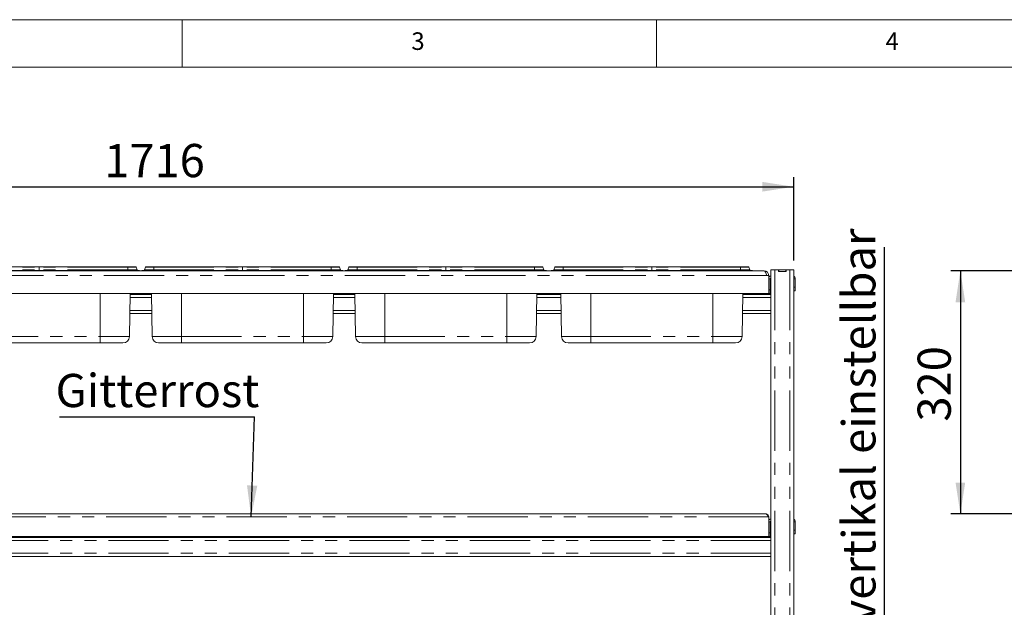
# Paper-space layout 'Blatt2' of a CAD drawing. Units: millimetres. Extents: x 5 to 415, y 5 to 292.
# Drawn here: x 93 to 197, y 230 to 292 of the extents above; entities that cross this region are included whole.
import ezdxf

# ---------------------------------------------------------------- set-up
doc = ezdxf.new("R2010")
doc.units = ezdxf.units.MM
doc.linetypes.add('PHANTOM', pattern=[12.7, 6.35, -1.27, 1.27, -1.27, 1.27, -1.27])
doc.layers.add('BEMAßUNG', color=96, linetype='Continuous')
doc.styles.add('SLDTEXTSTYLE0', font='TXT', dxfattribs={"width": 0.75})
doc.dimstyles.new('SLDDIMSTYLE11', dxfattribs={"dimtxt": 0.18, "dimasz": 3.302, "dimexe": 0, "dimexo": 0.0625, "dimgap": 0, "dimtad": 0, "dimtih": 1, "dimtoh": 1, "dimdec": 0, "dimrnd": 1e-09, "dimzin": 0, "dimdsep": 46, "dimtxsty": 'Standard', "dimsah": 1, "dimcen": 0.09, "dimadec": 0, "dimazin": 0, "dimtfac": 3.302, "dimtdec": 0, "dimtofl": 0, "dimtmove": 0, "dimatfit": 3, "dimfxl": 0, "dimfrac": 2, "dimtolj": 1, "dimtzin": 0, "dimarcsym": 0})
doc.dimstyles.new('SLDDIMSTYLE8', dxfattribs={"dimtxt": 3.5, "dimasz": 3.302, "dimexe": 0, "dimexo": 0.0625, "dimgap": 0.875, "dimtad": 1, "dimlfac": 12.5, "dimrnd": 1e-09, "dimzin": 12, "dimdsep": 46, "dimtxsty": 'SLDTEXTSTYLE0', "dimsah": 1, "dimcen": 0.09, "dimadec": 0, "dimazin": 3, "dimtfac": 1, "dimtofl": 0, "dimtmove": 0, "dimatfit": 3, "dimfxl": 0, "dimfrac": 2, "dimtolj": 1, "dimtzin": 12, "dimarcsym": 0})

# ---------------------------------------------------------------- blocks, each defined once
blk = doc.blocks.new('_D_23')
at = {"layer": 'BEMAßUNG'}
for p, q in [((37.2, 266.64), (37.2, 275.4)), ((174.48, 266.64), (174.48, 275.4)), ((37.2, 274.4), (174.48, 274.4))]:
    blk.add_line(p, q, dxfattribs=at)
for points in [[(37.2, 274.4), (40.5, 273.89), (40.5, 274.91)], [(174.48, 274.4), (171.18, 274.91), (171.18, 273.89)]]:
    blk.add_solid(points, dxfattribs=at)
at = {"layer": 'BEMAßUNG', "insert": (101.79, 278.91), "char_height": 3.5, "attachment_point": 1, "style": 'SLDTEXTSTYLE0'}
blk.add_mtext('1716', dxfattribs=at)
blk = doc.blocks.new('SW_NOTE_8')
at = {"layer": 'BEMAßUNG', "color": 0}
blk.add_line((0, 40.06), (0, 0), dxfattribs=at)
at = {"layer": 'BEMAßUNG', "color": 0, "insert": (-4.42, 0.43), "char_height": 3.5, "attachment_point": 1, "rotation": 90, "style": 'SLDTEXTSTYLE0'}
blk.add_mtext('vertikal einstellbar', dxfattribs=at)
blk = doc.blocks.new('SW_NOTE_11')
at = {"layer": 'BEMAßUNG', "color": 0}
blk.add_line((-20.57, 0), (0, 0), dxfattribs=at)
at = {"layer": 'BEMAßUNG', "color": 0, "insert": (-20.97, 4.52), "char_height": 3.5, "attachment_point": 1, "style": 'SLDTEXTSTYLE0'}
blk.add_mtext('Gitterrost', dxfattribs=at)
blk = doc.blocks.new('_D_25')
at = {"layer": 'BEMAßUNG'}
for p, q in [((198.13, 265.54), (191.05, 265.54)), ((192.05, 265.54), (192.05, 239.94)), ((197.97, 239.94), (191.05, 239.94))]:
    blk.add_line(p, q, dxfattribs=at)
for points in [[(192.05, 265.54), (191.54, 262.24), (192.56, 262.24)], [(192.05, 239.94), (192.56, 243.24), (191.54, 243.24)]]:
    blk.add_solid(points, dxfattribs=at)
at = {"layer": 'BEMAßUNG', "insert": (187.54, 249.66), "char_height": 3.5, "attachment_point": 1, "rotation": 90, "style": 'SLDTEXTSTYLE0'}
blk.add_mtext('320', dxfattribs=at)

psp = doc.layouts.new('Blatt2')

# ---------------------------------------------------------------- linework, layer by layer
at = {"color": 7, "linetype": 'Continuous', "lineweight": 0}
for p, q in [((415, 292), (5, 292)), ((110, 292), (110, 287)), ((160, 287), (160, 292)), ((410, 287), (10, 287))]:
    psp.add_line(p, q, dxfattribs=at)
at = {"color": 7, "linetype": 'Continuous', "lineweight": 15}
for p, q in [((85.56058, 265.98013), (94.91898, 265.98013)), ((104.27737, 265.98013), (94.91898, 265.98013)), ((104.27737, 265.98013), (105.07737, 265.98013)), ((105.15255, 265.92749), (105.25982, 265.63277)), ((106.12541, 265.92749), (106.01814, 265.63277)), ((106.20058, 265.98013), (107.00058, 265.98013)), ((107.00058, 265.98013), (116.35898, 265.98013)), ((125.71737, 265.98013), (116.35898, 265.98013)), ((125.71737, 265.98013), (126.51737, 265.98013)), ((126.59255, 265.92749), (126.69982, 265.63277)), ((127.56541, 265.92749), (127.45814, 265.63277)), ((127.64058, 265.98013), (128.44058, 265.98013)), ((128.44058, 265.98013), (137.79898, 265.98013)), ((147.15738, 265.98013), (137.79898, 265.98013)), ((147.15738, 265.98013), (147.95737, 265.98013)), ((148.03255, 265.92749), (148.13982, 265.63277)), ((149.28541, 265.92749), (149.17814, 265.63277)), ((149.36058, 265.98013), (150.16058, 265.98013)), ((150.16058, 265.98013), (159.51898, 265.98013)), ((168.87737, 265.98013), (159.51898, 265.98013)), ((168.87737, 265.98013), (169.67737, 265.98013)), ((169.75255, 265.92749), (169.85982, 265.63277)), ((40.34298, 265.54013), (171.33498, 265.54013)), ((85.56058, 265.58013), (94.91898, 265.58013)), ((104.27737, 265.58013), (94.91898, 265.58013)), ((104.27737, 265.58013), (105.51898, 265.58013)), ((105.51898, 265.58013), (105.51898, 265.54013)), ((105.75898, 265.58013), (107.00058, 265.58013)), ((105.75898, 265.58013), (105.75898, 265.54013)), ((107.00058, 265.58013), (116.35898, 265.58013)), ((125.71737, 265.58013), (116.35898, 265.58013)), ((125.71737, 265.58013), (126.95898, 265.58013)), ((126.95898, 265.58013), (126.95898, 265.54013)), ((127.19898, 265.58013), (127.19898, 265.54013)), ((127.19898, 265.58013), (128.44058, 265.58013)), ((128.44058, 265.58013), (137.79898, 265.58013)), ((147.15738, 265.58013), (137.79898, 265.58013)), ((147.15738, 265.58013), (148.39898, 265.58013)), ((148.39898, 265.58013), (148.39898, 265.54013)), ((148.91898, 265.58013), (150.16058, 265.58013)), ((148.91898, 265.58013), (148.91898, 265.54013)), ((150.16058, 265.58013), (159.51898, 265.58013)), ((168.87737, 265.58013), (159.51898, 265.58013)), ((168.87737, 265.58013), (170.11898, 265.58013)), ((170.11898, 265.58013), (170.11898, 265.54013)), ((171.35898, 265.54013), (171.33498, 265.54013)), ((171.35898, 265.53804), (171.35898, 265.54013)), ((171.59898, 265.03613), (171.59898, 265.06013)), ((171.83898, 265.03613), (171.59898, 265.03613)), ((171.83898, 265.03613), (171.83898, 265.06013)), ((171.83898, 265.03613), (171.83898, 263.14013)), ((172.07898, 265.64013), (172.07898, 222.16013)), ((172.49498, 265.64013), (172.07898, 265.64013)), ((172.87898, 265.64013), (172.49498, 265.64013)), ((172.87898, 265.48013), (172.87898, 265.64013)), ((172.87898, 265.64013), (172.89498, 265.64013)), ((173.67898, 265.48013), (172.87898, 265.48013)), ((172.89498, 265.48013), (172.89498, 265.64013)), ((172.89498, 265.64013), (173.66298, 265.64013)), ((172.89498, 265.48013), (173.66298, 265.48013)), ((173.66298, 265.48013), (173.66298, 265.64013)), ((173.66298, 265.64013), (173.67898, 265.64013)), ((173.67898, 265.48013), (173.67898, 265.64013)), ((174.06298, 265.64013), (173.67898, 265.64013)), ((174.47898, 265.64013), (174.06298, 265.64013)), ((174.47898, 265.64013), (174.47898, 222.16013)), ((171.99898, 263.54013), (171.99898, 264.70013)), ((174.63898, 263.82013), (174.63898, 264.70013)), ((174.63898, 263.82013), (174.63898, 263.42013)), ((171.83898, 263.14013), (39.83898, 263.14013)), ((104.4354, 258.60826), (104.5145, 263.14013)), ((106.76485, 263.06013), (104.51311, 263.06013)), ((106.84256, 258.60826), (106.76345, 263.14013)), ((125.8754, 258.60826), (125.9545, 263.14013)), ((128.20485, 263.06013), (125.9531, 263.06013)), ((128.28256, 258.60826), (128.20345, 263.14013)), ((147.3154, 258.60826), (147.3945, 263.14013)), ((149.92485, 263.06013), (147.3931, 263.06013)), ((150.00256, 258.60826), (149.92346, 263.14013)), ((169.0354, 258.60826), (169.1145, 263.14013)), ((172.07898, 263.06013), (169.1131, 263.06013)), ((171.99898, 263.14013), (171.83898, 263.14013)), ((171.99898, 263.54013), (171.99898, 263.14013)), ((174.63898, 263.42013), (174.47898, 263.42013)), ((106.79976, 261.06013), (104.4782, 261.06013)), ((128.23976, 261.06013), (125.9182, 261.06013)), ((149.95976, 261.06013), (147.3582, 261.06013)), ((172.07898, 261.06013), (169.07819, 261.06013)), ((101.35898, 257.94013), (88.47898, 257.94013)), ((103.7555, 257.94013), (101.35898, 257.94013)), ((109.91898, 257.94013), (107.52245, 257.94013)), ((122.79898, 257.94013), (109.91898, 257.94013)), ((125.1955, 257.94013), (122.79898, 257.94013)), ((131.35898, 257.94013), (128.96245, 257.94013)), ((144.23898, 257.94013), (131.35898, 257.94013)), ((146.6355, 257.94013), (144.23898, 257.94013)), ((153.07898, 257.94013), (150.68246, 257.94013)), ((165.95898, 257.94013), (153.07898, 257.94013)), ((168.3555, 257.94013), (165.95898, 257.94013)), ((40.15898, 239.94013), (171.51898, 239.94013)), ((171.83898, 239.62013), (171.83898, 237.54013)), ((171.99898, 237.94013), (171.99898, 239.10013)), ((174.63898, 238.22013), (174.63898, 239.10013)), ((171.99898, 237.94013), (171.99898, 237.54013)), ((172.02516, 238.58376), (172.00698, 238.58376)), ((172.00698, 238.55621), (172.00698, 238.58376)), ((172.00698, 237.85649), (172.00698, 238.55621)), ((172.00698, 237.85649), (172.02516, 237.85649)), ((174.63898, 237.82013), (174.47898, 237.82013)), ((174.63898, 238.22013), (174.63898, 237.82013)), ((172.07898, 237.46013), (39.59898, 237.46013)), ((171.83898, 237.54013), (39.83898, 237.54013)), ((171.99898, 237.54013), (171.83898, 237.54013)), ((172.07898, 235.46013), (39.59898, 235.46013))]:
    psp.add_line(p, q, dxfattribs=at)
at = {"color": 8, "linetype": 'PHANTOM', "lineweight": 0}
for p, q in [((85.56058, 265.92749), (94.91898, 265.92749)), ((94.91898, 265.92749), (94.91898, 265.63277)), ((104.27737, 265.92749), (94.91898, 265.92749)), ((104.27737, 265.98013), (104.27737, 265.92749)), ((104.27737, 265.92749), (104.27737, 265.63277)), ((104.27737, 265.92749), (105.15255, 265.92749)), ((106.12541, 265.92749), (107.00058, 265.92749)), ((107.00058, 265.98013), (107.00058, 265.92749)), ((107.00058, 265.92749), (116.35898, 265.92749)), ((107.00058, 265.92749), (107.00058, 265.63277)), ((125.71737, 265.92749), (116.35898, 265.92749)), ((116.35898, 265.92749), (116.35898, 265.63277)), ((125.71737, 265.98013), (125.71737, 265.92749)), ((125.71737, 265.92749), (125.71737, 265.63277)), ((125.71737, 265.92749), (126.59255, 265.92749)), ((127.56541, 265.92749), (128.44058, 265.92749)), ((128.44058, 265.98013), (128.44058, 265.92749)), ((128.44058, 265.92749), (137.79898, 265.92749)), ((128.44058, 265.92749), (128.44058, 265.63277)), ((137.79898, 265.92749), (137.79898, 265.63277)), ((147.15738, 265.92749), (137.79898, 265.92749)), ((147.15738, 265.98013), (147.15738, 265.92749)), ((147.15738, 265.92749), (147.15738, 265.63277)), ((147.15738, 265.92749), (148.03255, 265.92749)), ((149.28541, 265.92749), (150.16058, 265.92749)), ((150.16058, 265.98013), (150.16058, 265.92749)), ((150.16058, 265.92749), (159.51898, 265.92749)), ((150.16058, 265.92749), (150.16058, 265.63277)), ((159.51898, 265.92749), (159.51898, 265.63277)), ((168.87737, 265.92749), (159.51898, 265.92749)), ((168.87737, 265.98013), (168.87737, 265.92749)), ((168.87737, 265.92749), (168.87737, 265.63277)), ((168.87737, 265.92749), (169.75255, 265.92749)), ((171.59898, 265.03613), (40.07898, 265.03613)), ((85.56058, 265.63277), (94.91898, 265.63277)), ((104.27737, 265.63277), (94.91898, 265.63277)), ((94.91898, 265.58013), (94.91898, 265.54013)), ((104.27737, 265.63277), (104.27737, 265.58013)), ((104.27737, 265.63277), (105.25982, 265.63277)), ((104.27737, 265.58013), (104.27737, 265.54013)), ((106.01814, 265.63277), (107.00058, 265.63277)), ((107.00058, 265.63277), (116.35898, 265.63277)), ((107.00058, 265.63277), (107.00058, 265.58013)), ((107.00058, 265.58013), (107.00058, 265.54013)), ((125.71737, 265.63277), (116.35898, 265.63277)), ((116.35898, 265.58013), (116.35898, 265.54013)), ((125.71737, 265.63277), (125.71737, 265.58013)), ((125.71737, 265.63277), (126.69982, 265.63277)), ((125.71737, 265.58013), (125.71737, 265.54013)), ((127.45814, 265.63277), (128.44058, 265.63277)), ((128.44058, 265.63277), (137.79898, 265.63277)), ((128.44058, 265.63277), (128.44058, 265.58013)), ((128.44058, 265.58013), (128.44058, 265.54013)), ((147.15738, 265.63277), (137.79898, 265.63277)), ((137.79898, 265.58013), (137.79898, 265.54013)), ((147.15738, 265.63277), (147.15738, 265.58013)), ((147.15738, 265.63277), (148.13982, 265.63277)), ((147.15738, 265.58013), (147.15738, 265.54013)), ((149.17814, 265.63277), (150.16058, 265.63277)), ((150.16058, 265.63277), (159.51898, 265.63277)), ((150.16058, 265.63277), (150.16058, 265.58013)), ((150.16058, 265.58013), (150.16058, 265.54013)), ((168.87737, 265.63277), (159.51898, 265.63277)), ((159.51898, 265.58013), (159.51898, 265.54013)), ((168.87737, 265.63277), (168.87737, 265.58013)), ((168.87737, 265.63277), (169.85982, 265.63277)), ((168.87737, 265.58013), (168.87737, 265.54013)), ((171.83898, 265.06013), (171.59898, 265.06013)), ((172.49498, 265.64013), (172.49498, 222.16013)), ((174.06298, 265.64013), (174.06298, 222.16013)), ((171.99898, 264.70013), (171.83898, 264.70013)), ((174.47898, 264.70013), (174.63898, 264.70013)), ((174.47898, 263.82013), (174.63898, 263.82013)), ((101.35898, 258.60826), (101.35898, 263.14013)), ((106.77044, 262.74013), (104.50752, 262.74013)), ((109.91898, 258.60826), (109.91898, 263.14013)), ((122.79898, 258.60826), (122.79898, 263.14013)), ((128.21044, 262.74013), (125.94752, 262.74013)), ((131.35898, 258.60826), (131.35898, 263.14013)), ((144.23898, 258.60826), (144.23898, 263.14013)), ((149.93044, 262.74013), (147.38752, 262.74013)), ((153.07898, 258.60826), (153.07898, 263.14013)), ((165.95898, 258.60826), (165.95898, 263.14013)), ((172.07898, 262.74013), (169.10752, 262.74013)), ((171.83898, 263.54013), (171.99898, 263.54013)), ((106.79418, 261.38013), (104.48378, 261.38013)), ((128.23418, 261.38013), (125.92378, 261.38013)), ((149.95417, 261.38013), (147.36378, 261.38013)), ((172.07898, 261.38013), (169.08378, 261.38013)), ((88.47898, 258.60826), (101.35898, 258.60826)), ((101.35898, 258.60826), (104.4354, 258.60826)), ((101.35898, 257.94013), (101.35898, 258.60826)), ((106.84256, 258.60826), (109.91898, 258.60826)), ((109.91898, 258.60826), (122.79898, 258.60826)), ((109.91898, 257.94013), (109.91898, 258.60826)), ((122.79898, 258.60826), (125.8754, 258.60826)), ((122.79898, 257.94013), (122.79898, 258.60826)), ((128.28256, 258.60826), (131.35898, 258.60826)), ((131.35898, 258.60826), (144.23898, 258.60826)), ((131.35898, 257.94013), (131.35898, 258.60826)), ((144.23898, 258.60826), (147.3154, 258.60826)), ((144.23898, 257.94013), (144.23898, 258.60826)), ((150.00256, 258.60826), (153.07898, 258.60826)), ((153.07898, 258.60826), (165.95898, 258.60826)), ((153.07898, 257.94013), (153.07898, 258.60826)), ((165.95898, 258.60826), (169.0354, 258.60826)), ((165.95898, 257.94013), (165.95898, 258.60826)), ((171.83898, 239.62013), (39.83898, 239.62013)), ((171.99898, 239.10013), (171.83898, 239.10013)), ((174.47898, 239.10013), (174.63898, 239.10013)), ((171.83898, 237.94013), (171.99898, 237.94013)), ((172.02516, 238.08127), (172.02516, 238.58376)), ((172.02516, 237.85649), (172.02516, 238.08127)), ((174.47898, 238.22013), (174.63898, 238.22013)), ((172.07898, 237.14013), (39.59898, 237.14013)), ((172.07898, 235.78013), (39.59898, 235.78013))]:
    psp.add_line(p, q, dxfattribs=at)
at = {"color": 7, "linetype": 'Continuous', "lineweight": 15, "flags": 128}
for points in [[(172.00698, 238.58376), (172.00363, 238.6006), (171.99898, 238.60906)], [(171.99898, 237.83119), (172.00363, 237.83965), (172.00698, 237.85649)], [(172.07898, 238.57562), (172.06063, 238.58027), (172.02516, 238.58376)], [(172.02516, 237.85649), (172.06063, 237.85998), (172.07898, 237.86464)]]:
    psp.add_lwpolyline(points, dxfattribs=at)
at = {"color": 7, "linetype": 'Continuous', "lineweight": 15}
for centre, radius, start, end in [((105.07737, 265.90013), 0.08, 20, 90), ((106.20058, 265.90013), 0.08, 90, 160), ((126.51737, 265.90013), 0.08, 20, 90), ((127.64058, 265.90013), 0.08, 90, 160), ((147.95737, 265.90013), 0.08, 20, 90), ((149.36058, 265.90013), 0.08, 90, 160), ((169.67737, 265.90013), 0.08, 20, 90), ((105.33499, 265.66013), 0.08, 200, 270), ((105.94296, 265.66013), 0.08, 270, 340), ((126.77499, 265.66013), 0.08, 200, 270), ((127.38296, 265.66013), 0.08, 270, 340), ((148.21499, 265.66013), 0.08, 200, 270), ((149.10296, 265.66013), 0.08, 270, 340), ((169.93499, 265.66013), 0.08, 200, 270), ((171.35898, 265.06013), 0.48, 0, 90), ((171.35898, 265.06013), 0.24, 0, 5.7248159), ((172.15898, 264.70013), 0.32, 104.4775122, 180), ((172.15898, 264.70013), 0.16, 120, 180), ((174.31898, 264.70013), 0.32, 0, 60), ((171.99898, 264.11213), 0.088, 24.6199773, 90), ((171.99898, 263.52813), 0.088, 270, 335.3800227), ((103.7555, 258.62013), 0.68, 270, 359), ((107.52245, 258.62013), 0.68, 181, 270), ((125.1955, 258.62013), 0.68, 270, 359), ((128.96245, 258.62013), 0.68, 181, 270), ((146.6355, 258.62013), 0.68, 270, 359), ((150.68245, 258.62013), 0.68, 181, 270), ((168.3555, 258.62013), 0.68, 270, 359), ((172.15898, 239.10013), 0.32, 104.4775122, 180), ((172.15898, 239.10013), 0.16, 120, 180), ((174.31898, 239.10013), 0.32, 0, 60)]:
    psp.add_arc(centre, radius, start, end, dxfattribs=at)
psp.add_ellipse((171.33498, 265.03613), major_axis=(0, 0.504), ratio=0.523809524, start_param=4.71238898, end_param=6.283185307, dxfattribs=at)
at = {"color": 8, "linetype": 'PHANTOM', "lineweight": 0}
for points, knots in [([(94.91898, 265.98013), (94.91898, 265.97941), (94.91898, 265.97796), (94.91898, 265.96657), (94.91898, 265.94973), (94.91898, 265.9349), (94.91898, 265.92749)], [0, 0, 0, 0, 0.250006183, 0.499994993, 0.74999693, 1, 1, 1, 1]), ([(116.35898, 265.98013), (116.35898, 265.97941), (116.35898, 265.97796), (116.35898, 265.96657), (116.35898, 265.94973), (116.35898, 265.9349), (116.35898, 265.92749)], [0, 0, 0, 0, 0.250006183, 0.499994993, 0.74999693, 1, 1, 1, 1]), ([(137.79898, 265.98013), (137.79898, 265.97941), (137.79898, 265.97796), (137.79898, 265.96657), (137.79898, 265.94973), (137.79898, 265.9349), (137.79898, 265.92749)], [0, 0, 0, 0, 0.250006183, 0.499994993, 0.74999693, 1, 1, 1, 1]), ([(159.51898, 265.98013), (159.51898, 265.97941), (159.51898, 265.97796), (159.51898, 265.96657), (159.51898, 265.94973), (159.51898, 265.9349), (159.51898, 265.92749)], [0, 0, 0, 0, 0.250006183, 0.499994993, 0.74999693, 1, 1, 1, 1]), ([(94.91898, 265.63277), (94.91898, 265.62535), (94.91898, 265.61053), (94.91898, 265.59369), (94.91898, 265.58229), (94.91898, 265.58085), (94.91898, 265.58013)], [0, 0, 0, 0, 0.249986261, 0.500000857, 0.750006298, 1, 1, 1, 1]), ([(116.35898, 265.63277), (116.35898, 265.62535), (116.35898, 265.61053), (116.35898, 265.59369), (116.35898, 265.58229), (116.35898, 265.58085), (116.35898, 265.58013)], [0, 0, 0, 0, 0.249986261, 0.500000857, 0.750006298, 1, 1, 1, 1]), ([(137.79898, 265.63277), (137.79898, 265.62535), (137.79898, 265.61053), (137.79898, 265.59369), (137.79898, 265.58229), (137.79898, 265.58085), (137.79898, 265.58013)], [0, 0, 0, 0, 0.249986261, 0.500000857, 0.750006298, 1, 1, 1, 1]), ([(159.51898, 265.63277), (159.51898, 265.62535), (159.51898, 265.61053), (159.51898, 265.59369), (159.51898, 265.58229), (159.51898, 265.58085), (159.51898, 265.58013)], [0, 0, 0, 0, 0.249986261, 0.500000857, 0.750006298, 1, 1, 1, 1])]:
    psp.add_open_spline(points, degree=3, knots=knots, dxfattribs=at)
at = {"color": 7, "linetype": 'Continuous', "lineweight": 15}
for points, knots in [([(171.51898, 239.94013), (171.54614, 239.93513), (171.6005, 239.92514), (171.68206, 239.84838), (171.76159, 239.74183), (171.81387, 239.65961), (171.83898, 239.62013)], [0, 0, 0, 0, 0.254649577, 0.509544602, 0.764434693, 1, 1, 1, 1]), ([(171.83898, 239.62013), (171.83417, 239.66206), (171.82455, 239.74592), (171.75055, 239.8517), (171.64477, 239.9257), (171.56091, 239.93532), (171.51898, 239.94013)], [0, 0, 0, 0, 0.249994705, 0.500000561, 0.749995395, 1, 1, 1, 1])]:
    psp.add_open_spline(points, degree=3, knots=knots, dxfattribs=at)

# ---------------------------------------------------------------- block references
at = {"layer": 'BEMAßUNG'}
for name, p in [('SW_NOTE_8', (184.01722, 227.97458)), ('SW_NOTE_11', (117.62222, 250.16357))]:
    psp.add_blockref(name, p, dxfattribs=at)

# ---------------------------------------------------------------- texts
at = {"color": 7, "linetype": 'Continuous', "lineweight": 0, "char_height": 1.85208, "attachment_point": 1, "style": 'SLDTEXTSTYLE0'}
for s, insert in [('3', (134.16667, 290.66802)), ('3', (134.16667, 290.66802)), ('4', (184.16667, 290.66802)), ('4', (184.16667, 290.66802))]:
    psp.add_mtext(s, dxfattribs=dict(at, insert=insert))

# ---------------------------------------------------------------- dimensions: what is measured, and where the dimension line sits
at = {"layer": 'BEMAßUNG'}
dim = psp.add_linear_dim(base=(174.47898, 274.40141), p1=(37.19898, 265.64013), p2=(174.47898, 265.64013), dimstyle='SLDDIMSTYLE8', dxfattribs=at)
dim.commit()
dim.dimension.update_dxf_attribs({"geometry": '_D_23', "text_midpoint": (106.95845, 274.40141), "dimtype": 160})
dim = psp.add_linear_dim(base=(192.04884, 239.94013), p1=(199.12711, 265.54013), p2=(198.96711, 239.94013), angle=90, dimstyle='SLDDIMSTYLE8', dxfattribs=at)
dim.commit()
dim.dimension.update_dxf_attribs({"geometry": '_D_25', "text_midpoint": (192.04884, 253.54362), "dimtype": 160})

# ---------------------------------------------------------------- leaders
psp.add_leader([(117.27205, 239.62013), (117.62222, 250.16357)], dimstyle='SLDDIMSTYLE11', dxfattribs=at)

doc.saveas('drawing.dxf')
